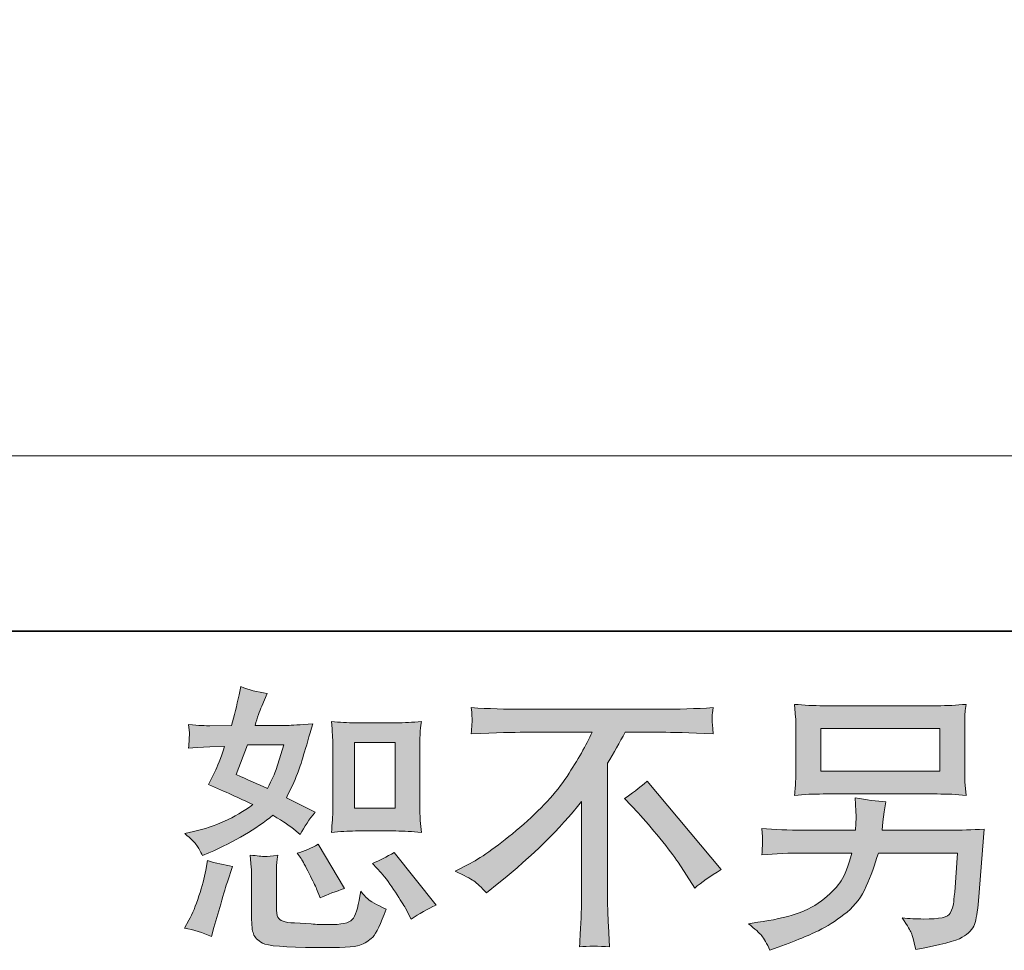
# Model space of a CAD drawing. Units: inches. Extents: x -258 to 1937, y -514 to 1101.
# Drawn here: x 1191 to 1386, y -513 to -330 of the extents above; entities that cross this region are included whole.
import ezdxf

# ---------------------------------------------------------------- set-up
doc = ezdxf.new("R2010")
doc.units = ezdxf.units.IN
doc.header["$MEASUREMENT"] = 0
doc.layers.add('图层 1', color=7, linetype='Continuous')

msp = doc.modelspace()

# ---------------------------------------------------------------- hatches: boundary and pattern name
at = {"layer": '图层 1'}
h = msp.add_hatch(color=7, dxfattribs=at)
h.dxf.hatch_style = 2
edge = h.paths.add_edge_path()
edge.add_spline(control_points=[(1257.69, -489.87), (1257.69, -489.87), (1265.69, -489.87), (1265.69, -489.87), (1267.22, -489.87), (1268.89, -489.97), (1270.69, -490.15), (1270.69, -490.15), (1270.48, -487.82), (1270.48, -487.82), (1270.44, -487.49), (1270.42, -486.76), (1270.42, -485.59), (1270.42, -485.59), (1270.42, -472.63), (1270.42, -472.63), (1270.42, -471.77), (1270.42, -471.08), (1270.44, -470.55), (1270.46, -470.02), (1270.55, -469.26), (1270.69, -468.26), (1268.96, -468.44), (1267.31, -468.53), (1265.74, -468.53), (1265.74, -468.53), (1257.69, -468.53), (1257.69, -468.53), (1256.14, -468.53), (1254.56, -468.44), (1252.96, -468.26), (1253.14, -470.35), (1253.23, -471.81), (1253.23, -472.63), (1253.23, -472.63), (1253.23, -485.59), (1253.23, -485.59), (1253.23, -486.25), (1253.19, -486.94), (1253.14, -487.69), (1253.08, -488.42), (1253.03, -489.24), (1252.96, -490.15), (1254.6, -489.97), (1256.18, -489.87), (1257.69, -489.87)], knot_values=[0, 0, 0, 0, 1, 1, 1, 2, 2, 2, 3, 3, 3, 4, 4, 4, 5, 5, 5, 6, 6, 6, 7, 7, 7, 8, 8, 8, 9, 9, 9, 10, 10, 10, 11, 11, 11, 12, 12, 12, 13, 13, 13, 14, 14, 14, 15, 15, 15, 15], degree=3, periodic=0)
h.paths.add_polyline_path([(1257.53, -472.39), (1265.54, -472.39), (1265.54, -485.36), (1257.53, -485.36)])
edge = h.paths.add_edge_path()
edge.add_spline(control_points=[(1262.75, -498.11), (1263.67, -499.16), (1264.59, -500.44), (1265.56, -501.93), (1266.52, -503.42), (1267.2, -504.48), (1267.56, -505.1), (1267.56, -505.1), (1268.66, -507.28), (1268.66, -507.28), (1270.26, -506.19), (1271.91, -505.26), (1273.63, -504.5), (1273.63, -504.5), (1265.32, -494.12), (1265.32, -494.12), (1263.87, -494.95), (1262.45, -495.67), (1261.06, -496.25), (1261.06, -496.25), (1262.75, -498.11), (1262.75, -498.11)], knot_values=[0, 0, 0, 0, 1, 1, 1, 2, 2, 2, 3, 3, 3, 4, 4, 4, 5, 5, 5, 6, 6, 6, 7, 7, 7, 7], degree=3, periodic=0)
edge = h.paths.add_edge_path()
edge.add_spline(control_points=[(1246.97, -495.32), (1247.29, -495.83), (1247.82, -496.79), (1248.55, -498.23), (1249.28, -499.67), (1249.77, -500.69), (1250.03, -501.27), (1250.03, -501.27), (1250.74, -503.08), (1250.74, -503.08), (1252.23, -502.38), (1253.83, -501.77), (1255.54, -501.22), (1255.54, -501.22), (1250.35, -492.48), (1250.35, -492.48), (1248.97, -493.28), (1247.59, -493.86), (1246.2, -494.23), (1246.2, -494.23), (1246.97, -495.32), (1246.97, -495.32)], knot_values=[0, 0, 0, 0, 1, 1, 1, 2, 2, 2, 3, 3, 3, 4, 4, 4, 5, 5, 5, 6, 6, 6, 7, 7, 7, 7], degree=3, periodic=0)
edge = h.paths.add_edge_path()
edge.add_spline(control_points=[(1229.27, -510.67), (1229.27, -510.67), (1229.76, -508.92), (1229.76, -508.92), (1229.76, -508.92), (1231.12, -504.28), (1231.12, -504.28), (1231.74, -502.06), (1232.18, -500.6), (1232.43, -499.91), (1232.43, -499.91), (1233.47, -496.85), (1233.47, -496.85), (1231.76, -496.59), (1230.1, -496.21), (1228.5, -495.7), (1228.5, -495.7), (1228.17, -497.61), (1228.17, -497.61), (1227.92, -499.07), (1227.46, -500.76), (1226.82, -502.69), (1226.19, -504.62), (1225.53, -506.21), (1224.84, -507.45), (1224.84, -507.45), (1223.97, -509.03), (1223.97, -509.03), (1225.82, -509.36), (1227.59, -509.91), (1229.27, -510.67)], knot_values=[0, 0, 0, 0, 1, 1, 1, 2, 2, 2, 3, 3, 3, 4, 4, 4, 5, 5, 5, 6, 6, 6, 7, 7, 7, 8, 8, 8, 9, 9, 9, 10, 10, 10, 10], degree=3, periodic=0)
edge = h.paths.add_edge_path()
edge.add_spline(control_points=[(1239.81, -494.9), (1239.28, -494.88), (1238.32, -494.79), (1236.93, -494.61), (1236.93, -494.61), (1237.15, -497.07), (1237.15, -497.07), (1237.19, -497.43), (1237.21, -498.2), (1237.21, -499.36), (1237.21, -499.36), (1237.21, -506.85), (1237.21, -506.85), (1237.21, -508.41), (1237.33, -509.52), (1237.57, -510.18), (1237.82, -510.83), (1238.41, -511.44), (1239.34, -511.98), (1240.26, -512.53), (1243.82, -512.82), (1250.01, -512.86), (1254.71, -512.93), (1257.55, -512.78), (1258.53, -512.42), (1259.51, -512.05), (1260.37, -511.51), (1261.1, -510.78), (1261.83, -510.05), (1262.7, -508.21), (1263.72, -505.26), (1261.79, -504.39), (1260.59, -503.71), (1260.11, -503.26), (1259.64, -502.8), (1259.19, -502.31), (1258.75, -501.77), (1258.75, -501.77), (1258.58, -502.75), (1258.58, -502.75), (1258.18, -505.12), (1257.67, -506.65), (1257.05, -507.34), (1256.44, -508.03), (1254.87, -508.36), (1252.36, -508.32), (1251.08, -508.32), (1249.95, -508.29), (1248.97, -508.21), (1248.97, -508.21), (1245.69, -507.99), (1245.69, -507.99), (1244.67, -507.99), (1243.91, -507.88), (1243.41, -507.68), (1242.92, -507.48), (1242.58, -507.21), (1242.38, -506.85), (1242.18, -506.48), (1242.09, -505.79), (1242.09, -504.77), (1242.09, -504.77), (1242.09, -499.36), (1242.09, -499.36), (1242.09, -498.52), (1242.09, -497.8), (1242.1, -497.19), (1242.12, -496.59), (1242.21, -495.74), (1242.36, -494.61), (1241.19, -494.83), (1240.34, -494.92), (1239.81, -494.9)], knot_values=[0, 0, 0, 0, 1, 1, 1, 2, 2, 2, 3, 3, 3, 4, 4, 4, 5, 5, 5, 6, 6, 6, 7, 7, 7, 8, 8, 8, 9, 9, 9, 10, 10, 10, 11, 11, 11, 12, 12, 12, 13, 13, 13, 14, 14, 14, 15, 15, 15, 16, 16, 16, 17, 17, 17, 18, 18, 18, 19, 19, 19, 20, 20, 20, 21, 21, 21, 22, 22, 22, 23, 23, 23, 24, 24, 24, 24], degree=3, periodic=0)
edge = h.paths.add_edge_path()
edge.add_spline(control_points=[(1226.39, -492.7), (1226.73, -493.21), (1227.12, -493.88), (1227.52, -494.72), (1227.52, -494.72), (1228.77, -494.17), (1228.77, -494.17), (1233.95, -491.95), (1238.15, -489.47), (1241.39, -486.74), (1243.62, -488.16), (1244.87, -488.98), (1245.16, -489.2), (1245.16, -489.2), (1246.8, -490.57), (1246.8, -490.57), (1247.6, -489.04), (1248.59, -487.56), (1249.75, -486.14), (1249.75, -486.14), (1244.07, -483.3), (1244.07, -483.3), (1244.91, -481.7), (1245.64, -480.09), (1246.26, -478.51), (1246.88, -476.93), (1247.88, -473.67), (1249.26, -468.71), (1246.71, -468.93), (1245.05, -469.04), (1244.29, -469.04), (1244.29, -469.04), (1237.9, -469.04), (1237.9, -469.04), (1238.33, -467.47), (1238.77, -466.22), (1239.21, -465.27), (1239.21, -465.27), (1240.3, -462.76), (1240.3, -462.76), (1238.37, -462.47), (1236.62, -462.01), (1235.06, -461.39), (1235.06, -461.39), (1234.73, -463.03), (1234.73, -463.03), (1234.29, -465.14), (1233.8, -467.15), (1233.25, -469.04), (1233.25, -469.04), (1228.99, -469.1), (1228.99, -469.1), (1228.23, -469.13), (1226.82, -469.06), (1224.79, -468.88), (1224.79, -468.88), (1224.95, -470.52), (1224.95, -470.52), (1224.95, -470.77), (1224.93, -471.19), (1224.89, -471.77), (1224.86, -472.36), (1224.82, -472.94), (1224.79, -473.52), (1224.79, -473.52), (1226.48, -473.41), (1226.48, -473.41), (1226.48, -473.41), (1228.99, -473.25), (1228.99, -473.25), (1228.99, -473.25), (1231.89, -473.19), (1231.89, -473.19), (1231.09, -475.6), (1230.45, -477.27), (1229.98, -478.22), (1229.98, -478.22), (1228.72, -480.73), (1228.72, -480.73), (1231.92, -482.08), (1234.84, -483.39), (1237.46, -484.67), (1233.85, -487.29), (1229.96, -489.05), (1225.77, -489.97), (1225.77, -489.97), (1224.02, -490.35), (1224.02, -490.35), (1225.26, -491.4), (1226.04, -492.19), (1226.39, -492.7)], knot_values=[0, 0, 0, 0, 1, 1, 1, 2, 2, 2, 3, 3, 3, 4, 4, 4, 5, 5, 5, 6, 6, 6, 7, 7, 7, 8, 8, 8, 9, 9, 9, 10, 10, 10, 11, 11, 11, 12, 12, 12, 13, 13, 13, 14, 14, 14, 15, 15, 15, 16, 16, 16, 17, 17, 17, 18, 18, 18, 19, 19, 19, 20, 20, 20, 21, 21, 21, 22, 22, 22, 23, 23, 23, 24, 24, 24, 25, 25, 25, 26, 26, 26, 27, 27, 27, 28, 28, 28, 29, 29, 29, 30, 30, 30, 30], degree=3, periodic=0)
edge = h.paths.add_edge_path()
edge.add_spline(control_points=[(1236.42, -472.9), (1236.42, -472.9), (1243.58, -472.9), (1243.58, -472.9), (1243.58, -472.9), (1242.98, -474.76), (1242.98, -474.76), (1242.98, -474.76), (1242.05, -477.76), (1242.05, -477.76), (1241.79, -478.46), (1241.23, -479.69), (1240.36, -481.48), (1238.43, -480.64), (1236.37, -479.73), (1234.18, -478.75), (1234.18, -478.75), (1236.42, -472.9), (1236.42, -472.9)], knot_values=[0, 0, 0, 0, 1, 1, 1, 2, 2, 2, 3, 3, 3, 4, 4, 4, 5, 5, 5, 6, 6, 6, 6], degree=3, periodic=0)
h = msp.add_hatch(color=7, dxfattribs=at)
h.dxf.hatch_style = 2
edge = h.paths.add_edge_path()
edge.add_spline(control_points=[(1277.36, -497.81), (1277.36, -497.81), (1280.31, -496.28), (1280.31, -496.28), (1282.79, -495.01), (1286.06, -492.62), (1290.14, -489.15), (1294.22, -485.67), (1297.32, -482.32), (1299.43, -479.09), (1301.54, -475.87), (1303.2, -472.97), (1304.38, -470.39), (1304.38, -470.39), (1291.02, -470.39), (1291.02, -470.39), (1288.98, -470.39), (1285.48, -470.5), (1280.53, -470.72), (1280.6, -469.95), (1280.64, -469.39), (1280.66, -469), (1280.67, -468.64), (1280.69, -468.31), (1280.71, -468.02), (1280.73, -467.73), (1280.67, -466.91), (1280.53, -465.54), (1283.92, -465.76), (1287.32, -465.87), (1290.74, -465.87), (1290.74, -465.87), (1317.88, -465.87), (1317.88, -465.87), (1321.34, -465.87), (1324.8, -465.76), (1328.26, -465.54), (1328.15, -466.33), (1328.08, -466.89), (1328.06, -467.22), (1328.04, -467.53), (1328.04, -467.84), (1328.06, -468.09), (1328.08, -468.37), (1328.15, -469.24), (1328.26, -470.72), (1323.49, -470.5), (1320.1, -470.39), (1318.1, -470.39), (1318.1, -470.39), (1310.89, -470.39), (1310.89, -470.39), (1309.79, -472.43), (1308.65, -474.47), (1307.44, -476.51), (1307.44, -476.51), (1307.44, -503.61), (1307.44, -503.61), (1307.41, -504.84), (1307.46, -506.5), (1307.61, -508.58), (1307.61, -508.58), (1307.83, -512.73), (1307.83, -512.73), (1305.59, -512.55), (1303.6, -512.55), (1301.89, -512.73), (1302, -510.73), (1302.09, -509.07), (1302.16, -507.78), (1302.24, -506.48), (1302.27, -505.13), (1302.27, -503.71), (1302.27, -503.71), (1302.27, -484.05), (1302.27, -484.05), (1298.05, -489.44), (1292.62, -494.79), (1285.99, -500.11), (1285.99, -500.11), (1283.53, -502.08), (1283.53, -502.08), (1282.55, -500.98), (1281.71, -500.2), (1281.04, -499.73), (1280.36, -499.25), (1279.14, -498.62), (1277.36, -497.81)], knot_values=[0, 0, 0, 0, 1, 1, 1, 2, 2, 2, 3, 3, 3, 4, 4, 4, 5, 5, 5, 6, 6, 6, 7, 7, 7, 8, 8, 8, 9, 9, 9, 10, 10, 10, 11, 11, 11, 12, 12, 12, 13, 13, 13, 14, 14, 14, 15, 15, 15, 16, 16, 16, 17, 17, 17, 18, 18, 18, 19, 19, 19, 20, 20, 20, 21, 21, 21, 22, 22, 22, 23, 23, 23, 24, 24, 24, 25, 25, 25, 26, 26, 26, 27, 27, 27, 28, 28, 28, 29, 29, 29, 29], degree=3, periodic=0)
edge = h.paths.add_edge_path()
edge.add_spline(control_points=[(1310.74, -483.43), (1312.16, -482.59), (1313.65, -481.46), (1315.22, -480.04), (1315.22, -480.04), (1329.86, -497.47), (1329.86, -497.47), (1327.64, -498.82), (1325.89, -500.04), (1324.62, -501.13), (1324.62, -501.13), (1321.34, -496.05), (1321.34, -496.05), (1320.57, -494.88), (1319.37, -493.3), (1317.75, -491.31), (1316.13, -489.33), (1314.71, -487.67), (1313.47, -486.32), (1313.47, -486.32), (1310.74, -483.43), (1310.74, -483.43)], knot_values=[0, 0, 0, 0, 1, 1, 1, 2, 2, 2, 3, 3, 3, 4, 4, 4, 5, 5, 5, 6, 6, 6, 7, 7, 7, 7], degree=3, periodic=0)
h = msp.add_hatch(color=7, dxfattribs=at)
h.dxf.hatch_style = 2
h.paths.add_polyline_path([(1349.46, -469.68), (1372.98, -469.68), (1372.98, -478.06), (1349.46, -478.06)])
edge = h.paths.add_edge_path()
edge.add_spline(control_points=[(1337.84, -510.53), (1338.29, -511.09), (1338.84, -512.05), (1339.46, -513.4), (1339.46, -513.4), (1341.04, -512.8), (1341.04, -512.8), (1345.16, -511.27), (1348.04, -510.07), (1349.69, -509.2), (1351.35, -508.32), (1353.01, -507.21), (1354.65, -505.86), (1356.29, -504.52), (1357.55, -502.82), (1358.44, -500.78), (1359.34, -498.74), (1360.14, -496.56), (1360.83, -494.23), (1360.83, -494.23), (1376.44, -494.23), (1376.44, -494.23), (1376.44, -494.23), (1375.89, -501.93), (1375.89, -501.93), (1375.78, -503.06), (1375.71, -503.82), (1375.67, -504.24), (1375.63, -504.66), (1375.42, -505.28), (1375.03, -506.08), (1374.65, -506.88), (1372.88, -507.27), (1369.72, -507.23), (1368.3, -507.23), (1366.91, -507.16), (1365.56, -507.01), (1366.62, -508.69), (1367.2, -509.63), (1367.31, -509.87), (1367.42, -510.11), (1367.73, -511.24), (1368.24, -513.24), (1373.08, -512.36), (1376.13, -511.56), (1377.38, -510.83), (1378.64, -510.11), (1379.44, -509.25), (1379.79, -508.29), (1380.13, -507.32), (1380.41, -505.77), (1380.59, -503.62), (1380.59, -503.62), (1381.68, -489.49), (1381.68, -489.49), (1379.28, -489.64), (1377.05, -489.71), (1375.02, -489.71), (1375.02, -489.71), (1361.59, -489.71), (1361.59, -489.71), (1361.59, -489.71), (1361.74, -488.07), (1361.74, -488.07), (1361.74, -488.07), (1362.01, -486.1), (1362.01, -486.1), (1362.01, -486.1), (1362.29, -484.14), (1362.29, -484.14), (1360.48, -483.99), (1358.48, -483.72), (1356.29, -483.32), (1356.29, -483.32), (1356.4, -485.94), (1356.4, -485.94), (1356.4, -485.94), (1356.46, -486.92), (1356.46, -486.92), (1356.46, -487.14), (1356.44, -487.51), (1356.4, -488.03), (1356.37, -488.56), (1356.35, -489.13), (1356.35, -489.71), (1356.35, -489.71), (1346.12, -489.71), (1346.12, -489.71), (1343.06, -489.71), (1340.31, -489.6), (1337.87, -489.38), (1337.87, -489.38), (1337.98, -491.02), (1337.98, -491.02), (1338.02, -491.68), (1338.02, -492.04), (1338, -492.13), (1337.98, -492.22), (1337.97, -492.48), (1337.95, -492.84), (1337.93, -493.22), (1337.91, -493.81), (1337.87, -494.55), (1340.53, -494.34), (1343.28, -494.23), (1346.12, -494.23), (1346.12, -494.23), (1355.63, -494.23), (1355.63, -494.23), (1354.86, -496.81), (1354.15, -498.63), (1353.5, -499.69), (1352.84, -500.75), (1351.73, -501.91), (1350.18, -503.2), (1348.64, -504.5), (1346.8, -505.5), (1344.65, -506.21), (1342.5, -506.92), (1339.97, -507.48), (1337.05, -507.88), (1337.05, -507.88), (1335.2, -508.16), (1335.2, -508.16), (1336.51, -509.18), (1337.38, -509.96), (1337.84, -510.53)], knot_values=[0, 0, 0, 0, 1, 1, 1, 2, 2, 2, 3, 3, 3, 4, 4, 4, 5, 5, 5, 6, 6, 6, 7, 7, 7, 8, 8, 8, 9, 9, 9, 10, 10, 10, 11, 11, 11, 12, 12, 12, 13, 13, 13, 14, 14, 14, 15, 15, 15, 16, 16, 16, 17, 17, 17, 18, 18, 18, 19, 19, 19, 20, 20, 20, 21, 21, 21, 22, 22, 22, 23, 23, 23, 24, 24, 24, 25, 25, 25, 26, 26, 26, 27, 27, 27, 28, 28, 28, 29, 29, 29, 30, 30, 30, 31, 31, 31, 32, 32, 32, 33, 33, 33, 34, 34, 34, 35, 35, 35, 36, 36, 36, 37, 37, 37, 38, 38, 38, 39, 39, 39, 40, 40, 40, 41, 41, 41, 42, 42, 42, 42], degree=3, periodic=0)
edge = h.paths.add_edge_path()
edge.add_spline(control_points=[(1349.93, -482.57), (1349.93, -482.57), (1372.45, -482.57), (1372.45, -482.57), (1374.38, -482.57), (1376.27, -482.66), (1378.13, -482.84), (1378.13, -482.84), (1377.91, -480.15), (1377.91, -480.15), (1377.87, -479.79), (1377.86, -478.86), (1377.86, -477.35), (1377.86, -477.35), (1377.86, -470.48), (1377.86, -470.48), (1377.86, -469.2), (1377.86, -468.24), (1377.87, -467.6), (1377.89, -466.96), (1377.98, -466.05), (1378.13, -464.89), (1376.27, -465.07), (1374.38, -465.16), (1372.45, -465.16), (1372.45, -465.16), (1349.98, -465.16), (1349.98, -465.16), (1348.05, -465.16), (1346.16, -465.07), (1344.3, -464.89), (1344.3, -464.89), (1344.52, -467.51), (1344.52, -467.51), (1344.56, -467.93), (1344.58, -468.91), (1344.58, -470.48), (1344.58, -470.48), (1344.58, -477.29), (1344.58, -477.29), (1344.58, -478.51), (1344.56, -479.44), (1344.52, -480.09), (1344.48, -480.75), (1344.41, -481.68), (1344.3, -482.84), (1346.16, -482.66), (1348.04, -482.57), (1349.93, -482.57)], knot_values=[0, 0, 0, 0, 1, 1, 1, 2, 2, 2, 3, 3, 3, 4, 4, 4, 5, 5, 5, 6, 6, 6, 7, 7, 7, 8, 8, 8, 9, 9, 9, 10, 10, 10, 11, 11, 11, 12, 12, 12, 13, 13, 13, 14, 14, 14, 15, 15, 15, 16, 16, 16, 16], degree=3, periodic=0)

# ---------------------------------------------------------------- linework, layer by layer
at = {"layer": '图层 1', "color": 7, "lineweight": 35}
msp.add_lwpolyline([(1937.39, -450.47), (-251.8, -450.47), (-251.8, 967.55), (1937.39, 967.55), (1937.39, -450.47), (1937.39, -450.47)], dxfattribs=at)
at = {"layer": '图层 1', "color": 7, "lineweight": 9}
msp.add_lwpolyline([(698.24, -415.86), (1565.58, -415.86)], dxfattribs=at)
at = {"layer": '图层 1', "color": 7, "lineweight": 0}
for points in [[(1349.46, -469.68), (1372.98, -469.68), (1372.98, -478.06), (1349.46, -478.06), (1349.46, -469.68)], [(1257.53, -472.39), (1265.54, -472.39), (1265.54, -485.36), (1257.53, -485.36), (1257.53, -472.39)]]:
    msp.add_lwpolyline(points, dxfattribs=at)
for points, knots in [([(1226.39, -492.7), (1226.73, -493.21), (1227.12, -493.88), (1227.52, -494.72), (1227.52, -494.72), (1228.77, -494.17), (1228.77, -494.17), (1233.95, -491.95), (1238.15, -489.47), (1241.39, -486.74), (1243.62, -488.16), (1244.87, -488.98), (1245.16, -489.2), (1245.16, -489.2), (1246.8, -490.57), (1246.8, -490.57), (1247.6, -489.04), (1248.59, -487.56), (1249.75, -486.14), (1249.75, -486.14), (1244.07, -483.3), (1244.07, -483.3), (1244.91, -481.7), (1245.64, -480.09), (1246.26, -478.51), (1246.88, -476.93), (1247.88, -473.67), (1249.26, -468.71), (1246.71, -468.93), (1245.05, -469.04), (1244.29, -469.04), (1244.29, -469.04), (1237.9, -469.04), (1237.9, -469.04), (1238.33, -467.47), (1238.77, -466.22), (1239.21, -465.27), (1239.21, -465.27), (1240.3, -462.76), (1240.3, -462.76), (1238.37, -462.47), (1236.62, -462.01), (1235.06, -461.39), (1235.06, -461.39), (1234.73, -463.03), (1234.73, -463.03), (1234.29, -465.14), (1233.8, -467.15), (1233.25, -469.04), (1233.25, -469.04), (1228.99, -469.1), (1228.99, -469.1), (1228.23, -469.13), (1226.82, -469.06), (1224.79, -468.88), (1224.79, -468.88), (1224.95, -470.52), (1224.95, -470.52), (1224.95, -470.77), (1224.93, -471.19), (1224.89, -471.77), (1224.86, -472.36), (1224.82, -472.94), (1224.79, -473.52), (1224.79, -473.52), (1226.48, -473.41), (1226.48, -473.41), (1226.48, -473.41), (1228.99, -473.25), (1228.99, -473.25), (1228.99, -473.25), (1231.89, -473.19), (1231.89, -473.19), (1231.09, -475.6), (1230.45, -477.27), (1229.98, -478.22), (1229.98, -478.22), (1228.72, -480.73), (1228.72, -480.73), (1231.92, -482.08), (1234.84, -483.39), (1237.46, -484.67), (1233.85, -487.29), (1229.96, -489.05), (1225.77, -489.97), (1225.77, -489.97), (1224.02, -490.35), (1224.02, -490.35), (1225.26, -491.4), (1226.04, -492.19), (1226.39, -492.7)], [0, 0, 0, 0, 1, 1, 1, 2, 2, 2, 3, 3, 3, 4, 4, 4, 5, 5, 5, 6, 6, 6, 7, 7, 7, 8, 8, 8, 9, 9, 9, 10, 10, 10, 11, 11, 11, 12, 12, 12, 13, 13, 13, 14, 14, 14, 15, 15, 15, 16, 16, 16, 17, 17, 17, 18, 18, 18, 19, 19, 19, 20, 20, 20, 21, 21, 21, 22, 22, 22, 23, 23, 23, 24, 24, 24, 25, 25, 25, 26, 26, 26, 27, 27, 27, 28, 28, 28, 29, 29, 29, 30, 30, 30, 30]), ([(1277.36, -497.81), (1277.36, -497.81), (1280.31, -496.28), (1280.31, -496.28), (1282.79, -495.01), (1286.06, -492.62), (1290.14, -489.15), (1294.22, -485.67), (1297.32, -482.32), (1299.43, -479.09), (1301.54, -475.87), (1303.2, -472.97), (1304.38, -470.39), (1304.38, -470.39), (1291.02, -470.39), (1291.02, -470.39), (1288.98, -470.39), (1285.48, -470.5), (1280.53, -470.72), (1280.6, -469.95), (1280.64, -469.39), (1280.66, -469), (1280.67, -468.64), (1280.69, -468.31), (1280.71, -468.02), (1280.73, -467.73), (1280.67, -466.91), (1280.53, -465.54), (1283.92, -465.76), (1287.32, -465.87), (1290.74, -465.87), (1290.74, -465.87), (1317.88, -465.87), (1317.88, -465.87), (1321.34, -465.87), (1324.8, -465.76), (1328.26, -465.54), (1328.15, -466.33), (1328.08, -466.89), (1328.06, -467.22), (1328.04, -467.53), (1328.04, -467.84), (1328.06, -468.09), (1328.08, -468.37), (1328.15, -469.24), (1328.26, -470.72), (1323.49, -470.5), (1320.1, -470.39), (1318.1, -470.39), (1318.1, -470.39), (1310.89, -470.39), (1310.89, -470.39), (1309.79, -472.43), (1308.65, -474.47), (1307.44, -476.51), (1307.44, -476.51), (1307.44, -503.61), (1307.44, -503.61), (1307.41, -504.84), (1307.46, -506.5), (1307.61, -508.58), (1307.61, -508.58), (1307.83, -512.73), (1307.83, -512.73), (1305.59, -512.55), (1303.6, -512.55), (1301.89, -512.73), (1302, -510.73), (1302.09, -509.07), (1302.16, -507.78), (1302.24, -506.48), (1302.27, -505.13), (1302.27, -503.71), (1302.27, -503.71), (1302.27, -484.05), (1302.27, -484.05), (1298.05, -489.44), (1292.62, -494.79), (1285.99, -500.11), (1285.99, -500.11), (1283.53, -502.08), (1283.53, -502.08), (1282.55, -500.98), (1281.71, -500.2), (1281.04, -499.73), (1280.36, -499.25), (1279.14, -498.62), (1277.36, -497.81)], [0, 0, 0, 0, 1, 1, 1, 2, 2, 2, 3, 3, 3, 4, 4, 4, 5, 5, 5, 6, 6, 6, 7, 7, 7, 8, 8, 8, 9, 9, 9, 10, 10, 10, 11, 11, 11, 12, 12, 12, 13, 13, 13, 14, 14, 14, 15, 15, 15, 16, 16, 16, 17, 17, 17, 18, 18, 18, 19, 19, 19, 20, 20, 20, 21, 21, 21, 22, 22, 22, 23, 23, 23, 24, 24, 24, 25, 25, 25, 26, 26, 26, 27, 27, 27, 28, 28, 28, 29, 29, 29, 29]), ([(1349.93, -482.57), (1349.93, -482.57), (1372.45, -482.57), (1372.45, -482.57), (1374.38, -482.57), (1376.27, -482.66), (1378.13, -482.84), (1378.13, -482.84), (1377.91, -480.15), (1377.91, -480.15), (1377.87, -479.79), (1377.86, -478.86), (1377.86, -477.35), (1377.86, -477.35), (1377.86, -470.48), (1377.86, -470.48), (1377.86, -469.2), (1377.86, -468.24), (1377.87, -467.6), (1377.89, -466.96), (1377.98, -466.05), (1378.13, -464.89), (1376.27, -465.07), (1374.38, -465.16), (1372.45, -465.16), (1372.45, -465.16), (1349.98, -465.16), (1349.98, -465.16), (1348.05, -465.16), (1346.16, -465.07), (1344.3, -464.89), (1344.3, -464.89), (1344.52, -467.51), (1344.52, -467.51), (1344.56, -467.93), (1344.58, -468.91), (1344.58, -470.48), (1344.58, -470.48), (1344.58, -477.29), (1344.58, -477.29), (1344.58, -478.51), (1344.56, -479.44), (1344.52, -480.09), (1344.48, -480.75), (1344.41, -481.68), (1344.3, -482.84), (1346.16, -482.66), (1348.04, -482.57), (1349.93, -482.57)], [0, 0, 0, 0, 1, 1, 1, 2, 2, 2, 3, 3, 3, 4, 4, 4, 5, 5, 5, 6, 6, 6, 7, 7, 7, 8, 8, 8, 9, 9, 9, 10, 10, 10, 11, 11, 11, 12, 12, 12, 13, 13, 13, 14, 14, 14, 15, 15, 15, 16, 16, 16, 16]), ([(1257.69, -489.87), (1257.69, -489.87), (1265.69, -489.87), (1265.69, -489.87), (1267.22, -489.87), (1268.89, -489.97), (1270.69, -490.15), (1270.69, -490.15), (1270.48, -487.82), (1270.48, -487.82), (1270.44, -487.49), (1270.42, -486.76), (1270.42, -485.59), (1270.42, -485.59), (1270.42, -472.63), (1270.42, -472.63), (1270.42, -471.77), (1270.42, -471.08), (1270.44, -470.55), (1270.46, -470.02), (1270.55, -469.26), (1270.69, -468.26), (1268.96, -468.44), (1267.31, -468.53), (1265.74, -468.53), (1265.74, -468.53), (1257.69, -468.53), (1257.69, -468.53), (1256.14, -468.53), (1254.56, -468.44), (1252.96, -468.26), (1253.14, -470.35), (1253.23, -471.81), (1253.23, -472.63), (1253.23, -472.63), (1253.23, -485.59), (1253.23, -485.59), (1253.23, -486.25), (1253.19, -486.94), (1253.14, -487.69), (1253.08, -488.42), (1253.03, -489.24), (1252.96, -490.15), (1254.6, -489.97), (1256.18, -489.87), (1257.69, -489.87)], [0, 0, 0, 0, 1, 1, 1, 2, 2, 2, 3, 3, 3, 4, 4, 4, 5, 5, 5, 6, 6, 6, 7, 7, 7, 8, 8, 8, 9, 9, 9, 10, 10, 10, 11, 11, 11, 12, 12, 12, 13, 13, 13, 14, 14, 14, 15, 15, 15, 15]), ([(1236.42, -472.9), (1236.42, -472.9), (1243.58, -472.9), (1243.58, -472.9), (1243.58, -472.9), (1242.98, -474.76), (1242.98, -474.76), (1242.98, -474.76), (1242.05, -477.76), (1242.05, -477.76), (1241.79, -478.46), (1241.23, -479.69), (1240.36, -481.48), (1238.43, -480.64), (1236.37, -479.73), (1234.18, -478.75), (1234.18, -478.75), (1236.42, -472.9), (1236.42, -472.9)], [0, 0, 0, 0, 1, 1, 1, 2, 2, 2, 3, 3, 3, 4, 4, 4, 5, 5, 5, 6, 6, 6, 6]), ([(1310.74, -483.43), (1312.16, -482.59), (1313.65, -481.46), (1315.22, -480.04), (1315.22, -480.04), (1329.86, -497.47), (1329.86, -497.47), (1327.64, -498.82), (1325.89, -500.04), (1324.62, -501.13), (1324.62, -501.13), (1321.34, -496.05), (1321.34, -496.05), (1320.57, -494.88), (1319.37, -493.3), (1317.75, -491.31), (1316.13, -489.33), (1314.71, -487.67), (1313.47, -486.32), (1313.47, -486.32), (1310.74, -483.43), (1310.74, -483.43)], [0, 0, 0, 0, 1, 1, 1, 2, 2, 2, 3, 3, 3, 4, 4, 4, 5, 5, 5, 6, 6, 6, 7, 7, 7, 7]), ([(1337.84, -510.53), (1338.29, -511.09), (1338.84, -512.05), (1339.46, -513.4), (1339.46, -513.4), (1341.04, -512.8), (1341.04, -512.8), (1345.16, -511.27), (1348.04, -510.07), (1349.69, -509.2), (1351.35, -508.32), (1353.01, -507.21), (1354.65, -505.86), (1356.29, -504.52), (1357.55, -502.82), (1358.44, -500.78), (1359.34, -498.74), (1360.14, -496.56), (1360.83, -494.23), (1360.83, -494.23), (1376.44, -494.23), (1376.44, -494.23), (1376.44, -494.23), (1375.89, -501.93), (1375.89, -501.93), (1375.78, -503.06), (1375.71, -503.82), (1375.67, -504.24), (1375.63, -504.66), (1375.42, -505.28), (1375.03, -506.08), (1374.65, -506.88), (1372.88, -507.27), (1369.72, -507.23), (1368.3, -507.23), (1366.91, -507.16), (1365.56, -507.01), (1366.62, -508.69), (1367.2, -509.63), (1367.31, -509.87), (1367.42, -510.11), (1367.73, -511.24), (1368.24, -513.24), (1373.08, -512.36), (1376.13, -511.56), (1377.38, -510.83), (1378.64, -510.11), (1379.44, -509.25), (1379.79, -508.29), (1380.13, -507.32), (1380.41, -505.77), (1380.59, -503.62), (1380.59, -503.62), (1381.68, -489.49), (1381.68, -489.49), (1379.28, -489.64), (1377.05, -489.71), (1375.02, -489.71), (1375.02, -489.71), (1361.59, -489.71), (1361.59, -489.71), (1361.59, -489.71), (1361.74, -488.07), (1361.74, -488.07), (1361.74, -488.07), (1362.01, -486.1), (1362.01, -486.1), (1362.01, -486.1), (1362.29, -484.14), (1362.29, -484.14), (1360.48, -483.99), (1358.48, -483.72), (1356.29, -483.32), (1356.29, -483.32), (1356.4, -485.94), (1356.4, -485.94), (1356.4, -485.94), (1356.46, -486.92), (1356.46, -486.92), (1356.46, -487.14), (1356.44, -487.51), (1356.4, -488.03), (1356.37, -488.56), (1356.35, -489.13), (1356.35, -489.71), (1356.35, -489.71), (1346.12, -489.71), (1346.12, -489.71), (1343.06, -489.71), (1340.31, -489.6), (1337.87, -489.38), (1337.87, -489.38), (1337.98, -491.02), (1337.98, -491.02), (1338.02, -491.68), (1338.02, -492.04), (1338, -492.13), (1337.98, -492.22), (1337.97, -492.48), (1337.95, -492.84), (1337.93, -493.22), (1337.91, -493.81), (1337.87, -494.55), (1340.53, -494.34), (1343.28, -494.23), (1346.12, -494.23), (1346.12, -494.23), (1355.63, -494.23), (1355.63, -494.23), (1354.86, -496.81), (1354.15, -498.63), (1353.5, -499.69), (1352.84, -500.75), (1351.73, -501.91), (1350.18, -503.2), (1348.64, -504.5), (1346.8, -505.5), (1344.65, -506.21), (1342.5, -506.92), (1339.97, -507.48), (1337.05, -507.88), (1337.05, -507.88), (1335.2, -508.16), (1335.2, -508.16), (1336.51, -509.18), (1337.38, -509.96), (1337.84, -510.53)], [0, 0, 0, 0, 1, 1, 1, 2, 2, 2, 3, 3, 3, 4, 4, 4, 5, 5, 5, 6, 6, 6, 7, 7, 7, 8, 8, 8, 9, 9, 9, 10, 10, 10, 11, 11, 11, 12, 12, 12, 13, 13, 13, 14, 14, 14, 15, 15, 15, 16, 16, 16, 17, 17, 17, 18, 18, 18, 19, 19, 19, 20, 20, 20, 21, 21, 21, 22, 22, 22, 23, 23, 23, 24, 24, 24, 25, 25, 25, 26, 26, 26, 27, 27, 27, 28, 28, 28, 29, 29, 29, 30, 30, 30, 31, 31, 31, 32, 32, 32, 33, 33, 33, 34, 34, 34, 35, 35, 35, 36, 36, 36, 37, 37, 37, 38, 38, 38, 39, 39, 39, 40, 40, 40, 41, 41, 41, 42, 42, 42, 42]), ([(1246.97, -495.32), (1247.29, -495.83), (1247.82, -496.79), (1248.55, -498.23), (1249.28, -499.67), (1249.77, -500.69), (1250.03, -501.27), (1250.03, -501.27), (1250.74, -503.08), (1250.74, -503.08), (1252.23, -502.38), (1253.83, -501.77), (1255.54, -501.22), (1255.54, -501.22), (1250.35, -492.48), (1250.35, -492.48), (1248.97, -493.28), (1247.59, -493.86), (1246.2, -494.23), (1246.2, -494.23), (1246.97, -495.32), (1246.97, -495.32)], [0, 0, 0, 0, 1, 1, 1, 2, 2, 2, 3, 3, 3, 4, 4, 4, 5, 5, 5, 6, 6, 6, 7, 7, 7, 7]), ([(1239.81, -494.9), (1239.28, -494.88), (1238.32, -494.79), (1236.93, -494.61), (1236.93, -494.61), (1237.15, -497.07), (1237.15, -497.07), (1237.19, -497.43), (1237.21, -498.2), (1237.21, -499.36), (1237.21, -499.36), (1237.21, -506.85), (1237.21, -506.85), (1237.21, -508.41), (1237.33, -509.52), (1237.57, -510.18), (1237.82, -510.83), (1238.41, -511.44), (1239.34, -511.98), (1240.26, -512.53), (1243.82, -512.82), (1250.01, -512.86), (1254.71, -512.93), (1257.55, -512.78), (1258.53, -512.42), (1259.51, -512.05), (1260.37, -511.51), (1261.1, -510.78), (1261.83, -510.05), (1262.7, -508.21), (1263.72, -505.26), (1261.79, -504.39), (1260.59, -503.71), (1260.11, -503.26), (1259.64, -502.8), (1259.19, -502.31), (1258.75, -501.77), (1258.75, -501.77), (1258.58, -502.75), (1258.58, -502.75), (1258.18, -505.12), (1257.67, -506.65), (1257.05, -507.34), (1256.44, -508.03), (1254.87, -508.36), (1252.36, -508.32), (1251.08, -508.32), (1249.95, -508.29), (1248.97, -508.21), (1248.97, -508.21), (1245.69, -507.99), (1245.69, -507.99), (1244.67, -507.99), (1243.91, -507.88), (1243.41, -507.68), (1242.92, -507.48), (1242.58, -507.21), (1242.38, -506.85), (1242.18, -506.48), (1242.09, -505.79), (1242.09, -504.77), (1242.09, -504.77), (1242.09, -499.36), (1242.09, -499.36), (1242.09, -498.52), (1242.09, -497.8), (1242.1, -497.19), (1242.12, -496.59), (1242.21, -495.74), (1242.36, -494.61), (1241.19, -494.83), (1240.34, -494.92), (1239.81, -494.9)], [0, 0, 0, 0, 1, 1, 1, 2, 2, 2, 3, 3, 3, 4, 4, 4, 5, 5, 5, 6, 6, 6, 7, 7, 7, 8, 8, 8, 9, 9, 9, 10, 10, 10, 11, 11, 11, 12, 12, 12, 13, 13, 13, 14, 14, 14, 15, 15, 15, 16, 16, 16, 17, 17, 17, 18, 18, 18, 19, 19, 19, 20, 20, 20, 21, 21, 21, 22, 22, 22, 23, 23, 23, 24, 24, 24, 24]), ([(1262.75, -498.11), (1263.67, -499.16), (1264.59, -500.44), (1265.56, -501.93), (1266.52, -503.42), (1267.2, -504.48), (1267.56, -505.1), (1267.56, -505.1), (1268.66, -507.28), (1268.66, -507.28), (1270.26, -506.19), (1271.91, -505.26), (1273.63, -504.5), (1273.63, -504.5), (1265.32, -494.12), (1265.32, -494.12), (1263.87, -494.95), (1262.45, -495.67), (1261.06, -496.25), (1261.06, -496.25), (1262.75, -498.11), (1262.75, -498.11)], [0, 0, 0, 0, 1, 1, 1, 2, 2, 2, 3, 3, 3, 4, 4, 4, 5, 5, 5, 6, 6, 6, 7, 7, 7, 7]), ([(1229.27, -510.67), (1229.27, -510.67), (1229.76, -508.92), (1229.76, -508.92), (1229.76, -508.92), (1231.12, -504.28), (1231.12, -504.28), (1231.74, -502.06), (1232.18, -500.6), (1232.43, -499.91), (1232.43, -499.91), (1233.47, -496.85), (1233.47, -496.85), (1231.76, -496.59), (1230.1, -496.21), (1228.5, -495.7), (1228.5, -495.7), (1228.17, -497.61), (1228.17, -497.61), (1227.92, -499.07), (1227.46, -500.76), (1226.82, -502.69), (1226.19, -504.62), (1225.53, -506.21), (1224.84, -507.45), (1224.84, -507.45), (1223.97, -509.03), (1223.97, -509.03), (1225.82, -509.36), (1227.59, -509.91), (1229.27, -510.67)], [0, 0, 0, 0, 1, 1, 1, 2, 2, 2, 3, 3, 3, 4, 4, 4, 5, 5, 5, 6, 6, 6, 7, 7, 7, 8, 8, 8, 9, 9, 9, 10, 10, 10, 10])]:
    msp.add_open_spline(points, degree=3, knots=knots, dxfattribs=at)

doc.saveas('drawing.dxf')
